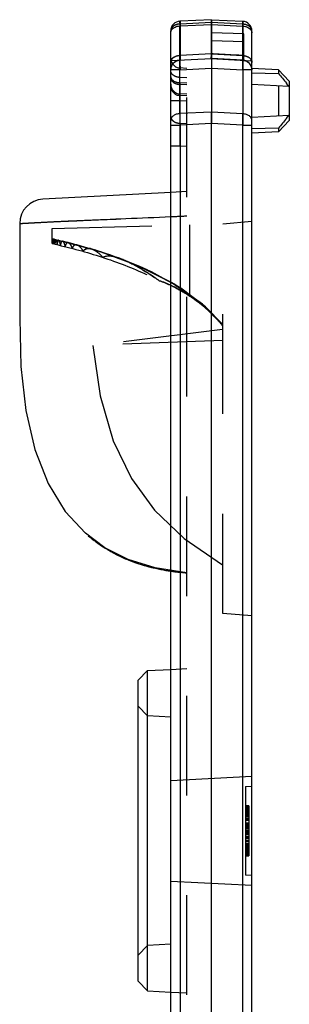
# Model space of a CAD drawing. Units: millimetres. Extents: x 215 to 417, y 167 to 341.
# Drawn here: x 216 to 224, y 187 to 217 of the extents above; entities that cross this region are included whole.
import ezdxf

# ---------------------------------------------------------------- set-up
doc = ezdxf.new("R2010")
doc.units = ezdxf.units.MM
doc.header["$LTSCALE"] = 30.734
doc.linetypes.add('HIDDEN', pattern=[0.2, 0.1, -0.1])
doc.layers.get('0').update_dxf_attribs({"linetype": 'CONTINUOUS'})
doc.layers.add('DEFAULT_2', color=8, linetype='HIDDEN')

msp = doc.modelspace()

# ---------------------------------------------------------------- linework, layer by layer
at = {"color": 7, "linetype": 'Continuous'}
for p, q in [((221.444, 217.017), (220.48, 216.972)), ((221.444, 217.017), (222.41, 216.967)), ((221.444, 216.871), (221.444, 217.017)), ((220.474, 216.826), (221.444, 216.871)), ((220.474, 214.122), (220.474, 216.826)), ((221.444, 216.871), (221.444, 214.168)), ((221.444, 216.871), (222.416, 216.82)), ((222.416, 216.82), (222.416, 214.117)), ((220.194, 167.363), (220.194, 216.672)), ((222.694, 167.368), (222.694, 216.667)), ((223.512, 215.475), (222.69, 215.518)), ((222.694, 215.383), (223.512, 215.358)), ((223.512, 215.475), (223.512, 215.358)), ((223.844, 215.125), (223.512, 215.475)), ((223.829, 214.958), (222.694, 215.017)), ((223.512, 214.975), (223.512, 214.06)), ((223.844, 215.125), (223.844, 213.91)), ((221.444, 214.168), (220.474, 214.122)), ((222.416, 214.117), (221.444, 214.168)), ((221.444, 213.815), (221.444, 214.168)), ((222.694, 214.017), (223.829, 214.077)), ((220.194, 213.769), (220.48, 213.769)), ((221.444, 213.815), (220.48, 213.769)), ((220.48, 213.769), (220.48, 168.561)), ((221.444, 168.516), (221.444, 213.815)), ((222.41, 213.764), (221.444, 213.815)), ((222.41, 168.565), (222.41, 213.764)), ((222.41, 213.764), (222.694, 213.764)), ((223.512, 213.677), (222.694, 213.651)), ((223.844, 213.91), (223.512, 213.56)), ((223.512, 213.677), (223.512, 213.56)), ((223.512, 213.56), (222.694, 213.517)), ((220.194, 211.691), (216.255, 211.485)), ((219.478, 196.954), (220.194, 196.991)), ((219.194, 196.654), (219.478, 196.954)), ((219.478, 187.081), (219.478, 196.954)), ((219.194, 187.381), (219.194, 196.654)), ((219.194, 187.381), (219.478, 187.081)), ((219.478, 187.081), (220.194, 187.044))]:
    msp.add_line(p, q, dxfattribs=at)
for points in [[(215.544, 210.736), (215.543, 207.806), (215.579, 206.324), (215.728, 204.976), (216.005, 203.769), (216.415, 202.719), (216.944, 201.855), (217.565, 201.185)], [(217.654, 201.109), (217.719, 201.056), (217.755, 201.027), (217.78, 201.007), (217.799, 200.993), (217.833, 200.967)], [(217.833, 200.967), (217.855, 200.95), (217.88, 200.932), (217.905, 200.914), (217.932, 200.894), (217.959, 200.875), (217.986, 200.856), (218.021, 200.832), (218.064, 200.802), (218.116, 200.768), (218.175, 200.73), (218.253, 200.682), (218.351, 200.624), (218.457, 200.566), (218.557, 200.514), (218.648, 200.469), (218.732, 200.43), (218.81, 200.396), (218.883, 200.366), (218.953, 200.338), (219.02, 200.313), (219.086, 200.289), (219.151, 200.266), (219.215, 200.245), (219.278, 200.225), (219.34, 200.206), (219.4, 200.189), (219.459, 200.172), (219.516, 200.157), (219.571, 200.143), (219.623, 200.13), (219.673, 200.118), (219.72, 200.107), (219.765, 200.098), (219.807, 200.089), (219.848, 200.08), (219.888, 200.072), (219.927, 200.065), (219.966, 200.058), (220.005, 200.051), (220.043, 200.044), (220.08, 200.038), (220.117, 200.032), (220.153, 200.027), (220.189, 200.021), (220.194, 200.021)]]:
    msp.add_lwpolyline(points, dxfattribs=at)
for centre, radius, start, end in [((220.494, 216.672), 0.3, 92.7005, 180), ((222.394, 216.667), 0.3, 0, 87), ((221.274, 213.176), 3.115, 34.8888, 37.2064), ((221.274, 215.859), 3.115, 322.7936, 325.1112), ((216.294, 210.736), 0.75, 93, 180)]:
    msp.add_arc(centre, radius, start, end, dxfattribs=at)
for points, knots in [([(220.194, 216.614), (220.194, 216.634), (220.202, 216.675), (220.252, 216.752), (220.317, 216.789), (220.363, 216.805)], [0, 0, 0, 0, 0.221416, 0.458475, 1, 1, 1, 1]), ([(220.363, 216.805), (220.371, 216.808), (220.408, 216.819), (220.445, 216.824), (220.474, 216.826)], [0, 0, 0, 0, 0.245642, 1, 1, 1, 1]), ([(220.48, 216.972), (220.479, 216.972), (220.478, 216.967), (220.477, 216.961), (220.476, 216.949), (220.475, 216.932), (220.475, 216.911), (220.474, 216.875), (220.474, 216.846), (220.474, 216.826)], [0, 0, 0, 0, 0.019069, 0.06895, 0.150463, 0.263107, 0.405871, 0.577616, 1, 1, 1, 1]), ([(222.416, 216.82), (222.416, 216.841), (222.416, 216.87), (222.415, 216.906), (222.415, 216.927), (222.414, 216.943), (222.413, 216.956), (222.411, 216.962), (222.411, 216.967), (222.41, 216.967)], [0, 0, 0, 0, 0.421929, 0.593513, 0.736174, 0.848777, 0.930332, 0.980382, 1, 1, 1, 1]), ([(222.416, 216.82), (222.443, 216.819), (222.479, 216.813), (222.514, 216.803), (222.523, 216.8)], [0, 0, 0, 0, 0.754169, 1, 1, 1, 1]), ([(222.523, 216.8), (222.569, 216.785), (222.634, 216.748), (222.685, 216.671), (222.694, 216.629), (222.694, 216.609)], [0, 0, 0, 0, 0.541711, 0.778813, 1, 1, 1, 1]), ([(220.474, 214.122), (220.437, 214.12), (220.366, 214.108), (220.275, 214.062), (220.21, 213.995), (220.194, 213.937), (220.194, 213.91)], [0, 0, 0, 0, 0.288184, 0.554334, 0.789238, 1, 1, 1, 1]), ([(220.474, 214.122), (220.474, 214.097), (220.475, 213.979), (220.477, 213.862), (220.48, 213.769)], [0, 0, 0, 0, 0.214284, 1, 1, 1, 1]), ([(222.41, 213.764), (222.411, 213.796), (222.414, 213.914), (222.416, 214.032), (222.416, 214.117)], [0, 0, 0, 0, 0.275836, 1, 1, 1, 1]), ([(222.694, 213.905), (222.694, 213.932), (222.678, 213.989), (222.614, 214.057), (222.523, 214.102), (222.453, 214.115), (222.416, 214.117)], [0, 0, 0, 0, 0.210818, 0.445566, 0.711696, 1, 1, 1, 1]), ([(215.544, 210.736), (215.544, 210.736), (215.546, 210.735), (215.549, 210.736), (215.556, 210.736), (215.565, 210.737), (215.578, 210.737), (215.603, 210.739), (215.646, 210.741), (215.713, 210.745), (215.808, 210.75), (215.938, 210.757), (216.115, 210.767), (216.355, 210.779), (216.673, 210.795), (217.084, 210.813), (217.807, 210.844), (218.855, 210.89), (219.732, 210.926), (220.192, 210.946)], [0, 0, 0, 0, 0.000228, 0.000965, 0.002292, 0.00429, 0.007037, 0.010603, 0.020465, 0.03465, 0.054389, 0.081585, 0.118669, 0.168799, 0.235989, 0.324085, 0.434041, 0.702919, 1, 1, 1, 1])]:
    msp.add_open_spline(points, degree=3, knots=knots, dxfattribs=at)
for points in [[(223.512, 215.358), (223.596, 215.261), (223.678, 215.162), (223.755, 215.06)], [(223.755, 213.975), (223.678, 213.873), (223.596, 213.774), (223.512, 213.677)]]:
    msp.add_open_spline(points, degree=3, dxfattribs=at)
at = {"layer": 'DEFAULT_2', "color": 8, "linetype": 'HIDDEN'}
for p, q in [((221.444, 217.017), (221.444, 216.871)), ((221.444, 217.017), (221.444, 216.93)), ((221.444, 217.017), (221.444, 215.817)), ((221.444, 215.817), (221.444, 217.017)), ((221.444, 216.93), (221.444, 217.017)), ((220.48, 216.972), (220.48, 215.772)), ((221.444, 216.93), (220.48, 216.884)), ((220.48, 216.884), (220.48, 215.918)), ((222.41, 216.879), (221.444, 216.93)), ((222.41, 216.879), (222.41, 215.913)), ((222.444, 216.583), (221.444, 216.617)), ((222.444, 215.763), (222.444, 216.583)), ((222.444, 216.332), (221.444, 216.367)), ((220.194, 215.759), (221.444, 215.817)), ((221.444, 215.964), (220.48, 215.918)), ((221.444, 215.964), (221.443, 215.817)), ((221.444, 215.817), (221.443, 215.817)), ((221.443, 215.817), (222.694, 215.752)), ((221.444, 215.964), (222.41, 215.913)), ((222.41, 215.767), (221.444, 215.817)), ((220.48, 213.769), (220.478, 215.529)), ((220.694, 215.517), (220.478, 215.529)), ((220.48, 215.474), (221.444, 215.519)), ((220.694, 168.517), (220.694, 215.517)), ((221.444, 215.52), (222.41, 215.469)), ((222.415, 215.766), (222.41, 215.767)), ((222.426, 215.765), (222.415, 215.766)), ((222.431, 215.765), (222.426, 215.765)), ((222.436, 215.764), (222.431, 215.765)), ((222.442, 215.763), (222.436, 215.764)), ((222.628, 215.655), (222.618, 215.666)), ((222.649, 215.625), (222.638, 215.641)), ((222.675, 215.571), (222.671, 215.582)), ((222.678, 215.562), (222.675, 215.571)), ((222.689, 215.52), (222.694, 215.474)), ((220.48, 215.474), (220.194, 215.474)), ((220.694, 215.225), (220.472, 215.237)), ((222.41, 215.469), (222.41, 213.764)), ((222.694, 215.469), (222.41, 215.469)), ((222.694, 215.474), (222.694, 215.467)), ((220.694, 215.064), (220.478, 215.076)), ((220.694, 215.01), (220.478, 215.021)), ((220.476, 214.73), (220.475, 214.784)), ((220.476, 214.68), (220.476, 214.73)), ((220.694, 214.717), (220.478, 214.729)), ((220.694, 214.667), (220.478, 214.679)), ((220.194, 214.53), (220.478, 214.53)), ((220.478, 214.53), (220.694, 214.519)), ((220.474, 214.122), (220.472, 213.824)), ((221.444, 214.168), (221.444, 213.815)), ((220.472, 213.824), (220.694, 213.813)), ((220.478, 213.118), (220.194, 213.118)), ((220.694, 213.106), (220.478, 213.118)), ((220.694, 211.717), (220.194, 211.691)), ((216.544, 210.58), (221.794, 210.717)), ((220.781, 208.493), (220.781, 210.691)), ((222.694, 210.796), (221.794, 210.717)), ((221.794, 198.717), (221.794, 210.717)), ((216.544, 210.264), (216.544, 210.58)), ((217.971, 209.884), (216.544, 210.264)), ((216.544, 210.264), (216.545, 210.114)), ((216.545, 210.114), (216.544, 210.264)), ((218.045, 209.861), (216.859, 210.192)), ((218.154, 209.825), (217.036, 210.148)), ((218.315, 209.77), (217.304, 210.079)), ((218.567, 209.68), (217.746, 209.954)), ((219.19, 209.43), (217.86, 209.919)), ((219.241, 209.407), (218.045, 209.861)), ((219.317, 209.374), (218.154, 209.825)), ((219.428, 209.323), (218.315, 209.77)), ((219.602, 209.241), (218.567, 209.68)), ((219.19, 209.43), (218.676, 209.639)), ((220.255, 208.893), (219.113, 209.463)), ((220.286, 208.875), (219.241, 209.407)), ((220.331, 208.848), (219.317, 209.374)), ((220.398, 208.807), (219.428, 209.323)), ((220.502, 208.741), (219.602, 209.241)), ((221.155, 208.261), (220.21, 208.919)), ((221.155, 208.261), (220.25, 208.897)), ((221.168, 208.25), (220.286, 208.875)), ((221.187, 208.233), (220.331, 208.848)), ((221.216, 208.209), (220.398, 208.807)), ((221.26, 208.17), (220.502, 208.741)), ((221.794, 207.617), (221.135, 208.278)), ((221.794, 207.617), (221.168, 208.25)), ((221.794, 207.617), (221.216, 208.209)), ((221.794, 207.617), (221.26, 208.17)), ((221.792, 207.467), (217.794, 206.976)), ((221.794, 207.127), (217.794, 206.976)), ((217.878, 200.934), (217.88, 200.932)), ((217.903, 200.915), (217.905, 200.914)), ((217.929, 200.896), (217.932, 200.894)), ((217.956, 200.878), (217.959, 200.875)), ((217.983, 200.858), (217.986, 200.856)), ((218.016, 200.835), (218.021, 200.832)), ((218.058, 200.807), (218.064, 200.802)), ((218.108, 200.774), (218.116, 200.768)), ((218.165, 200.737), (218.175, 200.73)), ((218.238, 200.691), (218.253, 200.682)), ((218.934, 200.346), (218.953, 200.338)), ((219.001, 200.32), (219.02, 200.313)), ((219.066, 200.296), (219.086, 200.289)), ((219.13, 200.273), (219.151, 200.266)), ((219.194, 200.252), (219.215, 200.245)), ((219.256, 200.232), (219.278, 200.225)), ((219.318, 200.213), (219.34, 200.206)), ((219.378, 200.195), (219.4, 200.189)), ((219.436, 200.178), (219.459, 200.172)), ((219.493, 200.163), (219.516, 200.157)), ((219.548, 200.149), (219.571, 200.143)), ((219.601, 200.135), (219.623, 200.13)), ((219.651, 200.123), (219.673, 200.118)), ((220.165, 200.025), (220.189, 200.021)), ((220.194, 200.021), (220.223, 200.016)), ((220.199, 200.02), (220.258, 200.012)), ((220.234, 200.015), (220.291, 200.007)), ((220.267, 200.01), (220.324, 200.003)), ((220.3, 200.006), (220.356, 199.999)), ((220.332, 200.002), (220.387, 199.995)), ((220.363, 199.998), (220.417, 199.992)), ((220.394, 199.995), (220.447, 199.989)), ((220.423, 199.991), (220.48, 199.985)), ((220.476, 199.986), (220.53, 199.981)), ((220.507, 199.983), (220.558, 199.978)), ((220.555, 199.978), (220.601, 199.974)), ((220.603, 199.974), (220.642, 199.971)), ((220.642, 199.971), (220.673, 199.969)), ((220.673, 199.969), (220.694, 199.967)), ((222.694, 198.639), (221.794, 198.717)), ((220.194, 196.991), (220.694, 197.017)), ((219.478, 195.555), (219.194, 195.855)), ((220.194, 195.517), (219.478, 195.555)), ((220.194, 193.567), (222.694, 193.698)), ((222.494, 193.382), (222.694, 193.392)), ((222.494, 193.382), (222.494, 190.653)), ((222.594, 192.787), (222.494, 192.787)), ((222.594, 192.764), (222.494, 192.764)), ((222.594, 192.761), (222.494, 192.761)), ((222.594, 192.748), (222.494, 192.748)), ((222.594, 192.745), (222.494, 192.745)), ((222.594, 192.737), (222.494, 192.737)), ((222.594, 192.787), (222.594, 191.241)), ((222.594, 192.72), (222.494, 192.72)), ((222.594, 192.702), (222.494, 192.702)), ((222.594, 192.685), (222.494, 192.685)), ((222.594, 192.674), (222.494, 192.674)), ((222.594, 192.667), (222.494, 192.667)), ((222.594, 192.631), (222.494, 192.631)), ((222.594, 192.606), (222.494, 192.606)), ((222.594, 192.6), (222.494, 192.6)), ((222.594, 192.567), (222.494, 192.567)), ((222.594, 192.545), (222.494, 192.545)), ((222.594, 192.538), (222.494, 192.538)), ((222.594, 192.529), (222.494, 192.529)), ((222.594, 192.526), (222.494, 192.526)), ((222.594, 192.522), (222.494, 192.522)), ((222.594, 192.502), (222.494, 192.502)), ((222.594, 192.494), (222.494, 192.494)), ((222.594, 192.487), (222.494, 192.487)), ((222.594, 192.482), (222.494, 192.482)), ((222.494, 192.448), (222.594, 192.448)), ((222.594, 192.384), (222.494, 192.384)), ((222.594, 192.381), (222.494, 192.381)), ((222.594, 192.342), (222.494, 192.342)), ((222.594, 192.331), (222.494, 192.331)), ((222.594, 192.246), (222.494, 192.246)), ((222.594, 192.235), (222.494, 192.235)), ((222.594, 192.217), (222.494, 192.217)), ((222.594, 192.201), (222.494, 192.201)), ((222.594, 192.168), (222.494, 192.168)), ((222.594, 192.161), (222.494, 192.161)), ((222.594, 192.123), (222.494, 192.123)), ((222.494, 192.109), (222.594, 192.109)), ((222.594, 192.1), (222.494, 192.1)), ((222.594, 192.098), (222.494, 192.098)), ((222.594, 192.089), (222.494, 192.089)), ((222.594, 192.04), (222.494, 192.04)), ((222.594, 192.038), (222.494, 192.038)), ((222.594, 192.024), (222.494, 192.024)), ((222.594, 192.004), (222.494, 192.004)), ((222.594, 191.991), (222.494, 191.991)), ((222.494, 191.984), (222.594, 191.984)), ((222.594, 191.963), (222.494, 191.963)), ((222.594, 191.94), (222.494, 191.94)), ((222.594, 191.931), (222.494, 191.931)), ((222.594, 191.926), (222.494, 191.926)), ((222.594, 191.923), (222.494, 191.923)), ((222.594, 191.898), (222.494, 191.898)), ((222.594, 191.887), (222.494, 191.887)), ((222.594, 191.827), (222.494, 191.827)), ((222.594, 191.825), (222.494, 191.825)), ((222.594, 191.808), (222.494, 191.808)), ((222.594, 191.782), (222.494, 191.782)), ((222.594, 191.712), (222.494, 191.712)), ((222.594, 191.7), (222.494, 191.7)), ((222.594, 191.697), (222.494, 191.697)), ((222.594, 191.687), (222.494, 191.687)), ((222.594, 191.627), (222.494, 191.627)), ((222.594, 191.599), (222.494, 191.599)), ((222.594, 191.586), (222.494, 191.586)), ((222.594, 191.58), (222.494, 191.58)), ((222.594, 191.57), (222.494, 191.57)), ((222.594, 191.567), (222.494, 191.567)), ((222.594, 191.545), (222.494, 191.545)), ((222.594, 191.533), (222.494, 191.533)), ((222.594, 191.527), (222.494, 191.527)), ((222.594, 191.515), (222.494, 191.515)), ((222.594, 191.499), (222.494, 191.499)), ((222.494, 191.48), (222.594, 191.48)), ((222.594, 191.465), (222.494, 191.465)), ((222.594, 191.426), (222.494, 191.426)), ((222.594, 191.396), (222.494, 191.396)), ((222.594, 191.369), (222.494, 191.369)), ((222.594, 191.364), (222.494, 191.364)), ((222.594, 191.332), (222.494, 191.332)), ((222.594, 191.327), (222.494, 191.327)), ((222.494, 191.293), (222.594, 191.293)), ((222.594, 191.275), (222.494, 191.275)), ((222.594, 191.272), (222.494, 191.272)), ((222.594, 191.263), (222.494, 191.263)), ((222.594, 191.259), (222.494, 191.259)), ((222.594, 191.255), (222.494, 191.255)), ((222.594, 191.252), (222.494, 191.252)), ((222.494, 191.241), (222.594, 191.241)), ((222.694, 190.642), (222.494, 190.653)), ((220.194, 190.467), (222.694, 190.336)), ((219.478, 188.48), (219.194, 188.18)), ((220.194, 188.517), (219.478, 188.48)), ((220.194, 187.044), (220.694, 187.017))]:
    msp.add_line(p, q, dxfattribs=at)
for points in [[(220.194, 215.472), (220.217, 215.587), (220.281, 215.684), (220.374, 215.747), (220.48, 215.772)], [(222.521, 215.739), (222.514, 215.742), (222.507, 215.745), (222.5, 215.748), (222.493, 215.75), (222.485, 215.753), (222.478, 215.755), (222.469, 215.758), (222.461, 215.76), (222.451, 215.762), (222.442, 215.763)], [(222.444, 215.762), (222.472, 215.756), (222.5, 215.747), (222.527, 215.735), (222.552, 215.721), (222.576, 215.705), (222.599, 215.686), (222.621, 215.662), (222.644, 215.631), (222.664, 215.598), (222.676, 215.569), (222.683, 215.545), (222.688, 215.524), (222.691, 215.504), (222.693, 215.485), (222.694, 215.467)], [(222.535, 215.732), (222.528, 215.736), (222.523, 215.738)], [(222.618, 215.666), (222.609, 215.676), (222.601, 215.684), (222.593, 215.691), (222.585, 215.698), (222.578, 215.704), (222.571, 215.71), (222.563, 215.715), (222.556, 215.72), (222.549, 215.724), (222.542, 215.728)], [(222.671, 215.582), (222.666, 215.593), (222.659, 215.608)], [(222.685, 215.54), (222.683, 215.547), (222.681, 215.554)], [(222.69, 215.514), (222.689, 215.52), (222.688, 215.526), (222.687, 215.533)], [(222.692, 215.497), (222.692, 215.503), (222.691, 215.508), (222.69, 215.513)], [(222.694, 215.467), (222.694, 215.472), (222.694, 215.477), (222.694, 215.482), (222.693, 215.487), (222.693, 215.492)], [(217.794, 206.976), (218.019, 205.428), (218.426, 204.032), (218.984, 202.878), (219.696, 201.9), (220.604, 201.028), (221.791, 200.219)], [(220.692, 199.968), (219.719, 200.119), (218.88, 200.381), (218.165, 200.741), (217.565, 201.185)], [(218.333, 200.635), (218.437, 200.576), (218.538, 200.523), (218.629, 200.478), (218.713, 200.439), (218.791, 200.404), (218.864, 200.374), (218.883, 200.366)]]:
    msp.add_lwpolyline(points, dxfattribs=at)
for centre, radius, start, end in [((220.494, 215.828), 0.3, 180, 267), ((215.245, 215.766), 7.166, 0.5419, 1.1739), ((222.394, 215.496), 0.417, 83.0297, 87.8722), ((222.394, 215.499), 0.414, 79.4607, 83.0387), ((220.494, 215.472), 0.3, 92.6999, 180), ((222.394, 215.469), 0.298, 0.0062, 86.8947), ((222.393, 215.464), 0.303, 64.6743, 80.4044), ((220.304, 215.256), 0.11, 180.0757, 191.216), ((220.494, 215.028), 0.3, 180, 267), ((220.494, 214.978), 0.3, 180, 267), ((272.636, 214.557), 52.16, 179.43, 179.6642), ((249.792, 215.011), 29.317, 180.6461, 180.9389), ((273.186, 213.954), 52.714, 180.1408, 180.9089), ((212.403, 383.482), 172.711, 272.58488, 272.75157), ((216.858, 210.165), 0.0278, 118.7983, 124.5299), ((217.028, 210.103), 0.0468, 112.5234, 115.8612), ((217.277, 209.995), 0.0881, 94.926, 103.9192), ((217.663, 209.724), 0.243, 87.3646, 88.4938), ((217.662, 209.716), 0.251, 85.5909, 87.3609), ((218.227, 208.676), 1.056, 78.567, 78.9749), ((218.222, 208.651), 1.081, 78.1117, 78.5668), ((218.214, 208.614), 1.119, 77.3519, 78.1098), ((218.199, 208.546), 1.189, 76.1139, 77.3467), ((218.166, 208.414), 1.325, 74.1554, 76.099), ((218.082, 208.122), 1.629, 71.1786, 74.1094), ((217.942, 207.709), 2.065, 69.1943, 71.221), ((218.37, 204.746), 4.446, 39.6389, 39.9747)]:
    msp.add_arc(centre, radius, start, end, dxfattribs=at)
for points, knots in [([(221.444, 217.017), (221.445, 217.017), (221.444, 217.014), (221.445, 217.01), (221.444, 217), (221.445, 216.988), (221.445, 216.971), (221.445, 216.943), (221.446, 216.899), (221.446, 216.837), (221.446, 216.761), (221.446, 216.674), (221.446, 216.575), (221.446, 216.467), (221.446, 216.305), (221.446, 216.085), (221.445, 215.808), (221.444, 215.617), (221.444, 215.519)], [0, 0, 0, 0, 0.001206, 0.004813, 0.010807, 0.019175, 0.029903, 0.042975, 0.076008, 0.117927, 0.16836, 0.226813, 0.292714, 0.365455, 0.444301, 0.617206, 0.80494, 1, 1, 1, 1]), ([(220.48, 216.884), (220.442, 216.883), (220.37, 216.871), (220.277, 216.826), (220.211, 216.758), (220.194, 216.7), (220.194, 216.672)], [0, 0, 0, 0, 0.288177, 0.554738, 0.789675, 1, 1, 1, 1]), ([(220.48, 216.972), (220.479, 216.972), (220.479, 216.968), (220.478, 216.964), (220.478, 216.954), (220.477, 216.942), (220.476, 216.926), (220.476, 216.897), (220.475, 216.853), (220.474, 216.791), (220.473, 216.715), (220.473, 216.628), (220.472, 216.49), (220.473, 216.295), (220.475, 216.04), (220.477, 215.762), (220.479, 215.571), (220.48, 215.474)], [0, 0, 0, 0, 0.001301, 0.004958, 0.010994, 0.0194, 0.030163, 0.043266, 0.076347, 0.118298, 0.168749, 0.227203, 0.29309, 0.444607, 0.617415, 0.805037, 1, 1, 1, 1]), ([(220.48, 216.972), (220.479, 216.972), (220.479, 216.969), (220.479, 216.966), (220.479, 216.958), (220.478, 216.943), (220.479, 216.918), (220.479, 216.897), (220.48, 216.884)], [0, 0, 0, 0, 0.017689, 0.067146, 0.14855, 0.261292, 0.576443, 1, 1, 1, 1]), ([(220.48, 216.884), (220.479, 216.897), (220.479, 216.918), (220.478, 216.943), (220.479, 216.958), (220.479, 216.966), (220.479, 216.969), (220.479, 216.972), (220.48, 216.972)], [0, 0, 0, 0, 0.423557, 0.738708, 0.85145, 0.932854, 0.982311, 1, 1, 1, 1]), ([(220.48, 215.772), (220.48, 215.774), (220.479, 215.781), (220.48, 215.798), (220.48, 215.825), (220.48, 215.881), (220.48, 215.976), (220.48, 216.118), (220.48, 216.294), (220.479, 216.582), (220.48, 216.812), (220.48, 216.972)], [0, 0, 0, 0, 0.004692, 0.018448, 0.041018, 0.072165, 0.15937, 0.27829, 0.426349, 0.59971, 1, 1, 1, 1]), ([(222.41, 215.469), (222.411, 215.566), (222.412, 215.757), (222.415, 216.035), (222.417, 216.29), (222.418, 216.485), (222.418, 216.623), (222.417, 216.71), (222.416, 216.786), (222.415, 216.848), (222.414, 216.892), (222.413, 216.921), (222.413, 216.937), (222.412, 216.949), (222.411, 216.959), (222.41, 216.963), (222.41, 216.967), (222.41, 216.967)], [0, 0, 0, 0, 0.194945, 0.382545, 0.55534, 0.70685, 0.772734, 0.831189, 0.881641, 0.923595, 0.956682, 0.969788, 0.980555, 0.988966, 0.99501, 0.998677, 1, 1, 1, 1]), ([(222.41, 216.967), (222.41, 216.967), (222.41, 216.964), (222.411, 216.96), (222.411, 216.953), (222.411, 216.938), (222.411, 216.913), (222.41, 216.892), (222.41, 216.879)], [0, 0, 0, 0, 0.017957, 0.067484, 0.148901, 0.261618, 0.576642, 1, 1, 1, 1]), ([(222.694, 216.667), (222.694, 216.694), (222.677, 216.753), (222.611, 216.821), (222.518, 216.866), (222.447, 216.878), (222.41, 216.879)], [0, 0, 0, 0, 0.210424, 0.445338, 0.711809, 1, 1, 1, 1]), ([(220.194, 215.706), (220.194, 215.734), (220.211, 215.792), (220.277, 215.86), (220.37, 215.905), (220.442, 215.917), (220.48, 215.918)], [0, 0, 0, 0, 0.210295, 0.445145, 0.711741, 1, 1, 1, 1]), ([(220.28, 215.855), (220.273, 215.85), (220.249, 215.831), (220.228, 215.807), (220.217, 215.787)], [0, 0, 0, 0, 0.263213, 1, 1, 1, 1]), ([(220.48, 215.772), (220.479, 215.772), (220.48, 215.777), (220.478, 215.782), (220.479, 215.795), (220.479, 215.811), (220.479, 215.832), (220.479, 215.868), (220.479, 215.898), (220.48, 215.918)], [0, 0, 0, 0, 0.016662, 0.065725, 0.146986, 0.259772, 0.402996, 0.575469, 1, 1, 1, 1]), ([(220.48, 215.918), (220.479, 215.898), (220.479, 215.868), (220.479, 215.832), (220.479, 215.811), (220.479, 215.795), (220.478, 215.782), (220.48, 215.777), (220.479, 215.772), (220.48, 215.772)], [0, 0, 0, 0, 0.424531, 0.597004, 0.740228, 0.853014, 0.934275, 0.983338, 1, 1, 1, 1]), ([(221.443, 215.817), (221.443, 215.817), (221.443, 215.819), (221.443, 215.82), (221.443, 215.823), (221.443, 215.83), (221.443, 215.841), (221.443, 215.857), (221.444, 215.878), (221.444, 215.914), (221.444, 215.943), (221.444, 215.964)], [0, 0, 0, 0, 0.004151, 0.016517, 0.037045, 0.06568, 0.147039, 0.259891, 0.403144, 0.575612, 1, 1, 1, 1]), ([(222.41, 215.913), (222.447, 215.912), (222.518, 215.9), (222.611, 215.854), (222.677, 215.787), (222.694, 215.728), (222.694, 215.701)], [0, 0, 0, 0, 0.288155, 0.554547, 0.789512, 1, 1, 1, 1]), ([(222.41, 215.913), (222.41, 215.892), (222.411, 215.863), (222.411, 215.827), (222.411, 215.806), (222.411, 215.79), (222.411, 215.777), (222.41, 215.772), (222.411, 215.767), (222.41, 215.767)], [0, 0, 0, 0, 0.424158, 0.59653, 0.739734, 0.852573, 0.933943, 0.983158, 1, 1, 1, 1]), ([(222.41, 215.767), (222.41, 215.767), (222.41, 215.769), (222.411, 215.771), (222.411, 215.777), (222.411, 215.788), (222.411, 215.808), (222.411, 215.824), (222.411, 215.834)], [0, 0, 0, 0, 0.016522, 0.064355, 0.143729, 0.254428, 0.568078, 1, 1, 1, 1]), ([(220.472, 215.237), (220.472, 215.259), (220.472, 215.3), (220.472, 215.358), (220.473, 215.408), (220.473, 215.45), (220.474, 215.483), (220.475, 215.505), (220.476, 215.517), (220.477, 215.523), (220.477, 215.527), (220.478, 215.529), (220.478, 215.529)], [0, 0, 0, 0, 0.224799, 0.424589, 0.59698, 0.740052, 0.852661, 0.933773, 0.962306, 0.982779, 0.99521, 1, 1, 1, 1]), ([(220.475, 214.784), (220.475, 214.836), (220.474, 214.935), (220.473, 215.077), (220.473, 215.205), (220.473, 215.314), (220.473, 215.393), (220.474, 215.444), (220.474, 215.474), (220.475, 215.496), (220.475, 215.514), (220.477, 215.522), (220.477, 215.529), (220.478, 215.529)], [0, 0, 0, 0, 0.207553, 0.400287, 0.573105, 0.721248, 0.840746, 0.888693, 0.92836, 0.959471, 0.981804, 0.99528, 1, 1, 1, 1]), ([(222.694, 215.701), (222.694, 215.721), (222.688, 215.749), (222.676, 215.773), (222.673, 215.779)], [0, 0, 0, 0, 0.741529, 1, 1, 1, 1]), ([(222.69, 215.518), (222.689, 215.518), (222.69, 215.516), (222.69, 215.514), (222.691, 215.51), (222.692, 215.502), (222.693, 215.487), (222.694, 215.475), (222.694, 215.467)], [0, 0, 0, 0, 0.015887, 0.063602, 0.143147, 0.25421, 0.567913, 1, 1, 1, 1]), ([(220.472, 215.237), (220.435, 215.239), (220.365, 215.251), (220.274, 215.297), (220.21, 215.364), (220.194, 215.422), (220.194, 215.448)], [0, 0, 0, 0, 0.288194, 0.554218, 0.789094, 1, 1, 1, 1]), ([(220.194, 215.256), (220.194, 215.233), (220.212, 215.181), (220.279, 215.125), (220.371, 215.087), (220.441, 215.077), (220.478, 215.076)], [0, 0, 0, 0, 0.192353, 0.421609, 0.69589, 1, 1, 1, 1]), ([(220.216, 215.187), (220.213, 215.193), (220.2, 215.214), (220.194, 215.238), (220.194, 215.256)], [0, 0, 0, 0, 0.264646, 1, 1, 1, 1]), ([(220.194, 215.233), (220.194, 215.206), (220.211, 215.148), (220.276, 215.08), (220.369, 215.035), (220.441, 215.023), (220.478, 215.021)], [0, 0, 0, 0, 0.210395, 0.445223, 0.711729, 1, 1, 1, 1]), ([(220.216, 215.152), (220.213, 215.159), (220.2, 215.184), (220.194, 215.212), (220.194, 215.233)], [0, 0, 0, 0, 0.259108, 1, 1, 1, 1]), ([(220.253, 215.149), (220.249, 215.151), (220.236, 215.163), (220.224, 215.177), (220.216, 215.187)], [0, 0, 0, 0, 0.262498, 1, 1, 1, 1]), ([(220.252, 215.107), (220.249, 215.111), (220.235, 215.125), (220.224, 215.14), (220.216, 215.152)], [0, 0, 0, 0, 0.258089, 1, 1, 1, 1]), ([(220.478, 215.076), (220.478, 215.046), (220.477, 214.991), (220.477, 214.913), (220.476, 214.845), (220.476, 214.788), (220.476, 214.747), (220.477, 214.721), (220.477, 214.706), (220.477, 214.695), (220.477, 214.686), (220.478, 214.682), (220.478, 214.679), (220.478, 214.679)], [0, 0, 0, 0, 0.220762, 0.419058, 0.591634, 0.735861, 0.850078, 0.89544, 0.932753, 0.961933, 0.982902, 0.995593, 1, 1, 1, 1]), ([(220.478, 214.729), (220.478, 214.729), (220.478, 214.731), (220.477, 214.734), (220.477, 214.741), (220.477, 214.753), (220.477, 214.775), (220.477, 214.808), (220.477, 214.85), (220.477, 214.9), (220.478, 214.958), (220.478, 214.999), (220.478, 215.021)], [0, 0, 0, 0, 0.004309, 0.016741, 0.037312, 0.065975, 0.14736, 0.260199, 0.403404, 0.575789, 0.775447, 1, 1, 1, 1]), ([(220.476, 214.863), (220.476, 214.849), (220.476, 214.804), (220.476, 214.759), (220.476, 214.728)], [0, 0, 0, 0, 0.305624, 1, 1, 1, 1]), ([(220.476, 214.728), (220.477, 214.721), (220.477, 214.709), (220.477, 214.694), (220.477, 214.686), (220.477, 214.682), (220.478, 214.68), (220.478, 214.679), (220.478, 214.679)], [0, 0, 0, 0, 0.433803, 0.745953, 0.855922, 0.934913, 0.982811, 1, 1, 1, 1]), ([(220.477, 214.763), (220.477, 214.758), (220.477, 214.75), (220.477, 214.738), (220.478, 214.733), (220.477, 214.729), (220.478, 214.729)], [0, 0, 0, 0, 0.434679, 0.746857, 0.93547, 1, 1, 1, 1]), ([(220.194, 214.036), (220.194, 214.009), (220.21, 213.952), (220.274, 213.884), (220.365, 213.839), (220.435, 213.826), (220.472, 213.824)], [0, 0, 0, 0, 0.210818, 0.445566, 0.711696, 1, 1, 1, 1]), ([(215.544, 210.736), (215.544, 210.736), (215.546, 210.737), (215.548, 210.736), (215.555, 210.737), (215.563, 210.737), (215.575, 210.738), (215.598, 210.739), (215.637, 210.741), (215.7, 210.744), (215.788, 210.749), (215.912, 210.756), (216.086, 210.765), (216.336, 210.779), (216.694, 210.797), (217.188, 210.819), (218.056, 210.855), (219.242, 210.902), (220.212, 210.946), (220.694, 210.97)], [0, 0, 0, 0, 0.00019, 0.000802, 0.001901, 0.003552, 0.005819, 0.008768, 0.016966, 0.02878, 0.045347, 0.068286, 0.100778, 0.147033, 0.213992, 0.309255, 0.434756, 0.719504, 1, 1, 1, 1]), ([(216.549, 210.263), (216.549, 210.263), (216.549, 210.258), (216.548, 210.253), (216.547, 210.239), (216.547, 210.223), (216.546, 210.202), (216.546, 210.165), (216.545, 210.135), (216.545, 210.114)], [0, 0, 0, 0, 0.016075, 0.064427, 0.145203, 0.257645, 0.400911, 0.573785, 1, 1, 1, 1]), ([(216.545, 210.114), (216.545, 210.134), (216.546, 210.17), (216.546, 210.215), (216.548, 210.244), (216.547, 210.259), (216.549, 210.263)], [0, 0, 0, 0, 0.408426, 0.717987, 0.917183, 1, 1, 1, 1]), ([(216.545, 210.114), (217.032, 210.007), (217.996, 209.754), (219.164, 209.312), (220.058, 208.868), (220.697, 208.478), (221.288, 208.019), (221.635, 207.66), (221.794, 207.468)], [0, 0, 0, 0, 0.249948, 0.49986, 0.625207, 0.750293, 0.874926, 1, 1, 1, 1]), ([(216.549, 210.263), (216.55, 210.263), (216.55, 210.258), (216.552, 210.252), (216.552, 210.238), (216.553, 210.222), (216.554, 210.2), (216.555, 210.163), (216.556, 210.133), (216.557, 210.111)], [0, 0, 0, 0, 0.018139, 0.068165, 0.150017, 0.262894, 0.405928, 0.577843, 1, 1, 1, 1]), ([(216.568, 210.259), (216.567, 210.259), (216.565, 210.255), (216.564, 210.249), (216.562, 210.236), (216.56, 210.212), (216.558, 210.169), (216.557, 210.132), (216.557, 210.111)], [0, 0, 0, 0, 0.018028, 0.066123, 0.146328, 0.2582, 0.573633, 1, 1, 1, 1]), ([(216.568, 210.259), (216.569, 210.259), (216.57, 210.254), (216.572, 210.247), (216.573, 210.234), (216.575, 210.217), (216.577, 210.195), (216.58, 210.157), (216.581, 210.127), (216.582, 210.106)], [0, 0, 0, 0, 0.021853, 0.073645, 0.156338, 0.269304, 0.411725, 0.582338, 1, 1, 1, 1]), ([(216.602, 210.251), (216.598, 210.252), (216.593, 210.234), (216.59, 210.211), (216.585, 210.162), (216.583, 210.127), (216.582, 210.106)], [0, 0, 0, 0, 0.068946, 0.260018, 0.574233, 1, 1, 1, 1]), ([(216.597, 210.245), (216.597, 210.246), (216.598, 210.248), (216.599, 210.25), (216.6, 210.251)], [0, 0, 0, 0, 0.337858, 1, 1, 1, 1]), ([(216.602, 210.251), (216.603, 210.251), (216.606, 210.247), (216.608, 210.239), (216.611, 210.226), (216.616, 210.199), (216.621, 210.155), (216.624, 210.117), (216.626, 210.096)], [0, 0, 0, 0, 0.027674, 0.082344, 0.166336, 0.27938, 0.589292, 1, 1, 1, 1]), ([(216.656, 210.239), (216.653, 210.24), (216.646, 210.231), (216.643, 210.219), (216.637, 210.194), (216.631, 210.153), (216.628, 210.117), (216.626, 210.096)], [0, 0, 0, 0, 0.078729, 0.158584, 0.268642, 0.578871, 1, 1, 1, 1]), ([(216.656, 210.239), (216.661, 210.238), (216.669, 210.22), (216.677, 210.191), (216.686, 210.14), (216.691, 210.102), (216.693, 210.08)], [0, 0, 0, 0, 0.093197, 0.292719, 0.598693, 1, 1, 1, 1]), ([(216.739, 210.22), (216.734, 210.221), (216.725, 210.214), (216.719, 210.202), (216.71, 210.178), (216.701, 210.137), (216.696, 210.101), (216.693, 210.08)], [0, 0, 0, 0, 0.096549, 0.177323, 0.285801, 0.588775, 1, 1, 1, 1]), ([(216.731, 210.219), (216.731, 210.219), (216.732, 210.219), (216.733, 210.22), (216.734, 210.22)], [0, 0, 0, 0, 0.513535, 1, 1, 1, 1]), ([(216.739, 210.22), (216.745, 210.219), (216.757, 210.202), (216.769, 210.17), (216.783, 210.119), (216.79, 210.08), (216.793, 210.057)], [0, 0, 0, 0, 0.110379, 0.313616, 0.613298, 1, 1, 1, 1]), ([(216.859, 210.192), (216.853, 210.193), (216.841, 210.189), (216.83, 210.176), (216.817, 210.154), (216.804, 210.113), (216.797, 210.078), (216.793, 210.057)], [0, 0, 0, 0, 0.124214, 0.208185, 0.315191, 0.606602, 1, 1, 1, 1]), ([(216.859, 210.192), (216.868, 210.19), (216.885, 210.174), (216.915, 210.118), (216.93, 210.063), (216.939, 210.022)], [0, 0, 0, 0, 0.132989, 0.342315, 1, 1, 1, 1]), ([(217.036, 210.148), (217.027, 210.151), (217.005, 210.148), (216.978, 210.121), (216.956, 210.078), (216.945, 210.043), (216.939, 210.022)], [0, 0, 0, 0, 0.162157, 0.35898, 0.634662, 1, 1, 1, 1]), ([(217.036, 210.148), (217.048, 210.145), (217.072, 210.129), (217.117, 210.07), (217.141, 210.012), (217.156, 209.968)], [0, 0, 0, 0, 0.16017, 0.3784, 1, 1, 1, 1]), ([(217.304, 210.079), (217.291, 210.083), (217.261, 210.085), (217.218, 210.065), (217.182, 210.024), (217.164, 209.988), (217.156, 209.968)], [0, 0, 0, 0, 0.208598, 0.421413, 0.677575, 1, 1, 1, 1]), ([(217.304, 210.079), (217.342, 210.069), (217.419, 210.005), (217.469, 209.926), (217.494, 209.877)], [0, 0, 0, 0, 0.418074, 1, 1, 1, 1]), ([(217.746, 209.954), (217.702, 209.967), (217.629, 209.975), (217.543, 209.933), (217.509, 209.897), (217.494, 209.877)], [0, 0, 0, 0, 0.48822, 0.730257, 1, 1, 1, 1]), ([(217.494, 209.877), (217.515, 209.906), (217.567, 209.954), (217.637, 209.968), (217.669, 209.967)], [0, 0, 0, 0, 0.5242, 1, 1, 1, 1]), ([(217.681, 209.966), (217.687, 209.966), (217.709, 209.964), (217.73, 209.959), (217.746, 209.954)], [0, 0, 0, 0, 0.243388, 1, 1, 1, 1]), ([(217.746, 209.954), (217.812, 209.934), (217.943, 209.856), (218.052, 209.752), (218.105, 209.691)], [0, 0, 0, 0, 0.460283, 1, 1, 1, 1]), ([(218.676, 209.639), (218.627, 209.657), (218.53, 209.691), (218.342, 209.735), (218.188, 209.732), (218.105, 209.691)], [0, 0, 0, 0, 0.266866, 0.523736, 1, 1, 1, 1]), ([(218.676, 209.639), (218.777, 209.601), (218.976, 209.508), (219.368, 209.291), (219.652, 209.104), (219.839, 208.973)], [0, 0, 0, 0, 0.241381, 0.490456, 1, 1, 1, 1]), ([(219.839, 208.973), (219.652, 209.104), (219.277, 209.348), (218.881, 209.562), (218.676, 209.639)], [0, 0, 0, 0, 0.509774, 1, 1, 1, 1]), ([(220.781, 208.493), (220.707, 208.542), (220.41, 208.732), (220.09, 208.89), (219.839, 208.973)], [0, 0, 0, 0, 0.251439, 1, 1, 1, 1]), ([(221.794, 207.582), (221.721, 207.67), (221.418, 208.009), (221.064, 208.302), (220.781, 208.493)], [0, 0, 0, 0, 0.250486, 1, 1, 1, 1])]:
    msp.add_open_spline(points, degree=3, knots=knots, dxfattribs=at)
for points in [[(222.41, 215.913), (222.088, 215.93), (221.766, 215.947), (221.444, 215.964)], [(220.202, 215.756), (220.197, 215.74), (220.194, 215.723), (220.194, 215.706)], [(220.217, 215.787), (220.211, 215.777), (220.206, 215.767), (220.202, 215.756)], [(222.444, 215.763), (222.433, 215.765), (222.421, 215.766), (222.41, 215.767)], [(222.41, 215.767), (222.421, 215.766), (222.433, 215.765), (222.444, 215.763)], [(222.615, 215.67), (222.589, 215.698), (222.557, 215.722), (222.523, 215.738)], [(222.694, 215.468), (222.694, 215.499), (222.689, 215.53), (222.679, 215.56)], [(220.279, 215.085), (220.27, 215.092), (220.261, 215.099), (220.252, 215.107)], [(220.279, 215.13), (220.27, 215.136), (220.261, 215.142), (220.253, 215.149)], [(223.829, 214.958), (223.805, 214.992), (223.781, 215.026), (223.755, 215.06)], [(223.755, 213.975), (223.781, 214.009), (223.805, 214.042), (223.829, 214.077)], [(216.649, 210.234), (216.65, 210.235), (216.651, 210.236), (216.652, 210.238)], [(216.734, 210.22), (216.735, 210.22), (216.737, 210.22), (216.739, 210.22)], [(216.845, 210.189), (216.846, 210.19), (216.848, 210.191), (216.85, 210.192)], [(216.85, 210.192), (216.853, 210.192), (216.856, 210.192), (216.859, 210.192)], [(217.01, 210.146), (217.013, 210.148), (217.016, 210.149), (217.019, 210.149)], [(217.019, 210.149), (217.024, 210.15), (217.031, 210.15), (217.036, 210.148)], [(217.27, 210.082), (217.281, 210.083), (217.293, 210.082), (217.304, 210.079)], [(219.839, 208.973), (219.96, 208.933), (220.079, 208.884), (220.195, 208.83)], [(220.195, 208.83), (220.399, 208.734), (220.594, 208.619), (220.781, 208.493)]]:
    msp.add_open_spline(points, degree=3, dxfattribs=at)

doc.saveas('drawing.dxf')
